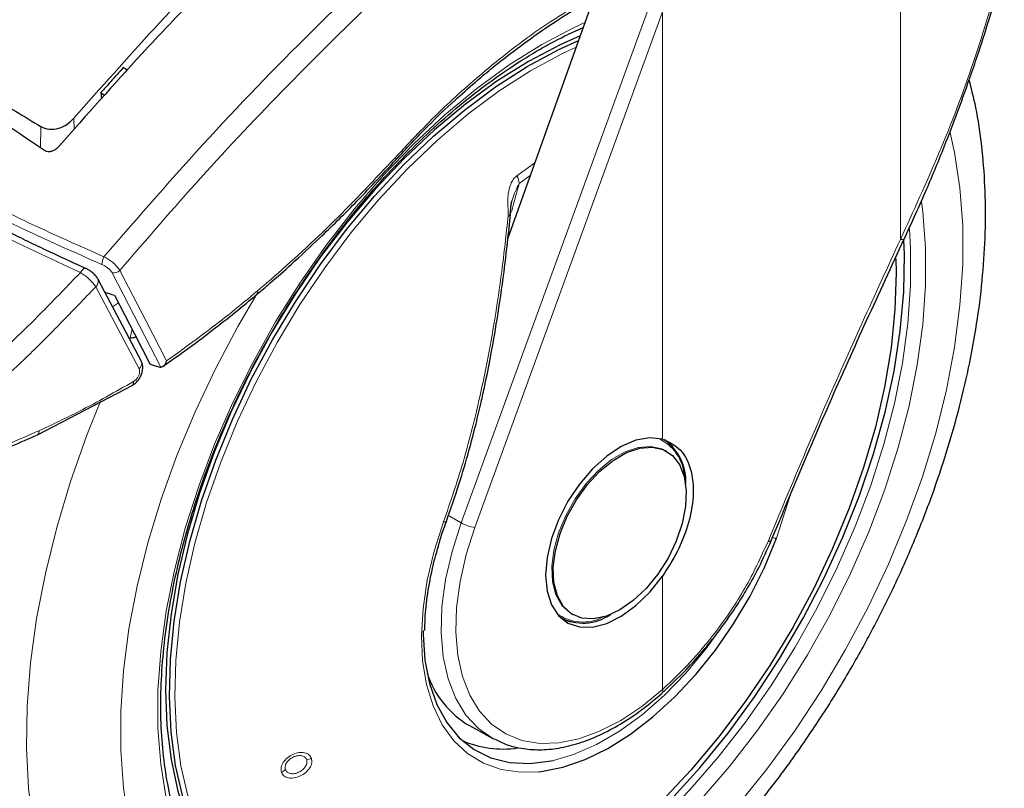
# Model space of a CAD drawing. Units: millimetres. Extents: x 0 to 210, y 0 to 297.
# Drawn here: x 132 to 136, y 106 to 109 of the extents above; entities that cross this region are included whole.
import ezdxf

# ---------------------------------------------------------------- set-up
doc = ezdxf.new("R2010")
doc.units = ezdxf.units.MM
doc.linetypes.add('SLD-Durchgehend', pattern=[0])

msp = doc.modelspace()

# ---------------------------------------------------------------- linework, layer by layer
at = {"color": 8, "linetype": 'SLD-Durchgehend', "lineweight": 18}
for p, q in [((135.6313, 108.27767), (135.6313, 109.43732)), ((133.62554, 106.98282), (134.48227, 109.33804)), ((133.68819, 106.96268), (134.54492, 109.3179)), ((134.54492, 107.36608), (134.54492, 109.3179)), ((131.85847, 108.7809), (131.85771, 108.83158)), ((131.70423, 108.6957), (131.70566, 108.79385)), ((133.96154, 108.62733), (133.88005, 108.56909)), ((133.8911, 108.53361), (133.94109, 108.56997)), ((132.06025, 107.9885), (132.03326, 107.97064)), ((132.12265, 107.86776), (132.11408, 107.82877)), ((135.06634, 106.91268), (135.12879, 107.10761)), ((133.62554, 106.98282), (133.56717, 107.01603)), ((134.54492, 106.22139), (134.54492, 106.7391))]:
    msp.add_line(p, q, dxfattribs=at)
at = {"color": 7, "linetype": 'SLD-Durchgehend', "lineweight": 25}
for p, q in [((134.22832, 109.37573), (133.83886, 108.28318)), ((132.09228, 109.04176), (132.09978, 109.052)), ((131.98072, 108.94871), (131.98297, 108.9198)), ((131.78865, 108.70299), (131.78852, 108.70284)), ((132.16585, 107.71968), (131.96793, 108.09429)), ((131.69097, 107.38551), (132.12639, 107.61276)), ((134.56509, 107.30924), (134.55871, 107.31292)), ((133.55799, 106.98897), (133.55805, 106.98911)), ((134.12874, 106.56812), (134.13512, 106.56444)), ((134.07821, 106.55111), (134.084, 106.54777)), ((134.54213, 106.2047), (134.54299, 106.20537)), ((133.66323, 106.05672), (133.76959, 105.99832))]:
    msp.add_line(p, q, dxfattribs=at)
at = {"color": 8, "linetype": 'SLD-Durchgehend', "lineweight": 18, "flags": 128}
for points in [[(133.99371, 105.11682), (133.84493, 105.03824), (133.69723, 104.97481), (133.55167, 104.92701), (133.40929, 104.89516), (133.27112, 104.87951), (133.13816, 104.88017), (133.01136, 104.89713), (132.89164, 104.93026), (132.77986, 104.97934), (132.67683, 105.044), (132.58328, 105.12378), (132.4999, 105.21811), (132.42728, 105.3263), (132.36594, 105.44758), (132.31634, 105.58107), (132.27881, 105.72581), (132.25365, 105.88076), (132.24102, 106.0448), (132.24102, 106.21676), (132.25365, 106.39538), (132.27881, 106.57938), (132.31634, 106.76745), (132.36594, 106.95821), (132.42728, 107.15031), (132.4999, 107.34235), (132.58328, 107.53295), (132.67683, 107.72074), (132.77986, 107.90436), (132.89164, 108.08249), (133.01136, 108.25385), (133.13816, 108.41721), (133.27112, 108.57138), (133.40929, 108.71525), (133.55167, 108.8478), (133.69723, 108.96806), (133.84493, 109.07516), (133.99371, 109.16835), (134.14248, 109.24693), (134.1903, 109.26908)], [(133.16984, 105.0346), (133.15598, 105.03552), (133.03412, 105.05274), (132.91932, 105.08595), (132.81246, 105.13491), (132.71434, 105.19925), (132.62572, 105.27846), (132.54726, 105.37196), (132.47957, 105.47904), (132.42314, 105.59887), (132.37843, 105.73055), (132.34575, 105.87308), (132.32537, 106.02538), (132.31743, 106.18629), (132.322, 106.35458), (132.33904, 106.52899), (132.36842, 106.70819), (132.40993, 106.89082), (132.46323, 107.07548), (132.52794, 107.26078), (132.60355, 107.44531), (132.6895, 107.62767), (132.78512, 107.80648), (132.88971, 107.98037), (133.00245, 108.14803), (133.1225, 108.30818), (133.24894, 108.45961), (133.38081, 108.60117), (133.51712, 108.73178), (133.65682, 108.85046), (133.79886, 108.95629), (133.94216, 109.04848), (134.08563, 109.12632), (134.15022, 109.15663)], [(135.85888, 108.76449), (135.87882, 108.67525), (135.90368, 108.51299), (135.91614, 108.34184), (135.91614, 108.16292), (135.90368, 107.97738), (135.87882, 107.78643), (135.84174, 107.5913), (135.79267, 107.39326), (135.73194, 107.19359), (135.65994, 106.9936), (135.57712, 106.79457), (135.48404, 106.5978), (135.3813, 106.40456), (135.26955, 106.2161), (135.14953, 106.03366), (135.02202, 105.85841), (134.88783, 105.69148), (134.74785, 105.53397), (134.60298, 105.38689), (134.45415, 105.25119), (134.30234, 105.12776), (134.14852, 105.0174), (133.99371, 104.92082), (133.83889, 104.83866), (133.68508, 104.77143), (133.53326, 104.71958), (133.38444, 104.68344), (133.23956, 104.66325), (133.09958, 104.65915), (132.9654, 104.67114), (132.83788, 104.69917), (132.71786, 104.74304), (132.60612, 104.80248), (132.50337, 104.87709), (132.41029, 104.96639), (132.32748, 105.06981), (132.25547, 105.18667), (132.19474, 105.31622), (132.14567, 105.45761), (132.10859, 105.60992), (132.08374, 105.77218), (132.07127, 105.94332), (132.07127, 106.12225), (132.08374, 106.30779), (132.10859, 106.49874), (132.14567, 106.69387), (132.19474, 106.89191), (132.25547, 107.09157), (132.32748, 107.29157), (132.41029, 107.4906), (132.50337, 107.68737), (132.60612, 107.88061), (132.69933, 108.03917)], [(133.32719, 108.64166), (133.32806, 108.6428), (133.32832, 108.64533), (133.32738, 108.64879), (133.32527, 108.65305)], [(135.72773, 108.45048), (135.73376, 108.40441), (135.74639, 108.24036), (135.74639, 108.06841), (135.73376, 107.88979), (135.7086, 107.70578), (135.67108, 107.51772), (135.62147, 107.32695), (135.56014, 107.13486), (135.48752, 106.94282), (135.40413, 106.75222), (135.31059, 106.56443), (135.20755, 106.38081), (135.09577, 106.20268), (134.97605, 106.03132), (134.84925, 105.86796), (134.71629, 105.71379), (134.57812, 105.56992), (134.43574, 105.43737), (134.29018, 105.31711), (134.14248, 105.21), (133.99371, 105.11682)], [(135.67303, 108.3262), (135.67827, 108.23728), (135.67827, 108.06879), (135.66589, 107.89375), (135.64123, 107.71345), (135.60447, 107.52917), (135.55586, 107.34223), (135.49576, 107.154), (135.42459, 106.96582), (135.34289, 106.77906), (135.25122, 106.59504), (135.15026, 106.41511), (135.04073, 106.24056), (134.92341, 106.07265), (134.79916, 105.91257), (134.66888, 105.7615), (134.53348, 105.62052), (134.39397, 105.49064), (134.25133, 105.3728), (134.1066, 105.26785), (133.96082, 105.17654), (133.81504, 105.09953), (133.67031, 105.03738), (133.52767, 104.99054), (133.38815, 104.95933), (133.25276, 104.944), (133.12247, 104.94464), (133.0174, 104.95757)], [(135.64942, 108.28108), (135.6478, 108.27897), (135.64402, 108.2774), (135.63843, 108.27696), (135.6313, 108.27767)], [(132.0671, 108.13655), (132.18673, 107.90482), (132.2805, 107.72327)], [(132.03184, 108.12548), (132.15659, 107.88398), (132.25452, 107.69446)], [(132.15471, 107.68671), (132.04387, 107.89646), (131.95677, 108.0614)], [(131.97864, 107.539), (131.91687, 107.38402), (131.84222, 107.17254), (131.77882, 106.96152), (131.72702, 106.75216), (131.68713, 106.54566), (131.65936, 106.34321), (131.64388, 106.14596), (131.64078, 105.95504), (131.65008, 105.77154), (131.67171, 105.59653), (131.70557, 105.431), (131.75145, 105.27589), (131.80909, 105.1321), (131.87817, 105.00045), (131.95828, 104.8817), (132.04896, 104.77652), (132.14971, 104.68551), (132.25993, 104.60921), (132.379, 104.54804), (132.50624, 104.50236), (132.56251, 104.48772)], [(134.12936, 106.56777), (134.12335, 106.5714), (134.08569, 106.60584), (134.0586, 106.65398), (134.04318, 106.71385), (134.04006, 106.783), (134.04938, 106.85861), (134.07074, 106.93756), (134.10328, 107.01664), (134.14567, 107.0926), (134.19617, 107.16233), (134.2527, 107.22299), (134.31296, 107.27208), (134.37449, 107.30759), (134.43475, 107.32808), (134.49128, 107.3327), (134.54178, 107.32127), (134.55871, 107.31292)], [(133.54569, 106.98826), (133.50251, 106.8542), (133.47097, 106.72168), (133.45152, 106.59259), (133.44445, 106.46881), (133.44985, 106.35211), (133.46765, 106.24418), (133.4976, 106.14658), (133.53925, 106.06071), (133.59201, 105.98781), (133.65512, 105.92894), (133.72767, 105.88494), (133.80862, 105.85644), (133.89678, 105.84386), (133.97871, 105.84604)], [(133.76959, 105.99832), (133.70531, 106.04309), (133.64754, 106.10511), (133.6009, 106.18136), (133.56617, 106.27057), (133.54393, 106.37125), (133.53455, 106.48173), (133.53819, 106.60014), (133.55479, 106.72452), (133.58407, 106.8528), (133.62554, 106.98282)], [(133.54569, 106.98826), (133.55021, 106.98756), (133.55388, 106.98742), (133.55648, 106.98783), (133.55789, 106.98878), (133.55799, 106.98897)], [(134.54492, 106.22139), (134.45046, 106.14437), (134.35427, 106.0806), (134.25797, 106.03116), (134.16315, 105.99686), (134.07141, 105.97829), (133.98428, 105.97575), (133.90321, 105.98928), (133.82955, 106.01867), (133.76453, 106.06341), (133.70925, 106.12276), (133.66461, 106.19573), (133.63138, 106.2811), (133.6101, 106.37744), (133.60112, 106.48316), (133.6046, 106.59648), (133.62049, 106.7155), (133.64851, 106.83825), (133.68819, 106.96268)], [(134.04678, 105.89781), (134.13919, 105.92486), (134.24348, 105.97024), (134.34856, 106.03119), (134.45279, 106.10678), (134.55454, 106.19582), (134.65222, 106.29692), (134.74432, 106.4085), (134.78943, 106.46997)]]:
    msp.add_lwpolyline(points, dxfattribs=at)
at = {"color": 7, "linetype": 'SLD-Durchgehend', "lineweight": 25, "flags": 128}
for points in [[(133.45171, 105.05585), (133.39919, 105.04577), (133.26525, 105.03064), (133.13651, 105.03174), (133.01394, 105.04906), (132.89847, 105.08247), (132.79099, 105.13171), (132.69231, 105.19642), (132.60317, 105.27609), (132.52426, 105.37013), (132.45617, 105.47783), (132.39942, 105.59835), (132.35444, 105.7308), (132.32158, 105.87415), (132.30108, 106.02733), (132.2931, 106.18918), (132.29769, 106.35845), (132.31483, 106.53387), (132.34438, 106.71411), (132.38613, 106.89779), (132.43974, 107.08352), (132.50482, 107.2699), (132.58087, 107.4555), (132.66731, 107.63892), (132.7635, 107.81876), (132.86869, 107.99366), (132.98208, 108.1623), (133.10283, 108.32338), (133.23, 108.47569), (133.36264, 108.61807), (133.49974, 108.74943), (133.64025, 108.8688), (133.78311, 108.97524), (133.92724, 109.06797), (134.07154, 109.14626), (134.16125, 109.18757)], [(134.16853, 109.20799), (134.07777, 109.16769), (133.9333, 109.09157)], [(133.9333, 109.09157), (133.78884, 109.00089), (133.64547, 108.89633), (133.50429, 108.77868), (133.36638, 108.64886), (133.23278, 108.50783), (133.10451, 108.35668), (132.98255, 108.19655), (132.86783, 108.02867), (132.76122, 107.85431), (132.66352, 107.6748), (132.57549, 107.4915), (132.49779, 107.30581), (132.43102, 107.11915), (132.37568, 106.93293), (132.3322, 106.74857), (132.3009, 106.56747), (132.28203, 106.39102), (132.27572, 106.22055), (132.28203, 106.05737), (132.3009, 105.90271), (132.3322, 105.75775), (132.37568, 105.6236), (132.43102, 105.50127), (132.49779, 105.3917), (132.57549, 105.29572), (132.66352, 105.21406), (132.76122, 105.14734), (132.80556, 105.1236)], [(132.67381, 105.10269), (132.6806, 105.0982), (132.78619, 105.03982), (132.90027, 104.99727), (133.022, 104.97086), (133.15048, 104.96078), (133.28475, 104.96712), (133.42383, 104.98982), (133.56667, 105.02872), (133.71223, 105.08352), (133.85943, 105.15383), (134.00718, 105.23912), (134.15437, 105.33877), (134.29993, 105.45202), (134.44278, 105.57805), (134.58186, 105.71592), (134.71613, 105.86461), (134.84461, 106.02302), (134.96634, 106.18998), (135.08042, 106.36425), (135.18601, 106.54454), (135.28232, 106.72952), (135.36865, 106.91781), (135.44435, 107.10802), (135.50886, 107.29875), (135.56171, 107.48858), (135.6025, 107.67611), (135.63093, 107.85995), (135.6468, 108.03873), (135.64998, 108.21113), (135.64783, 108.27523)], [(135.61022, 108.18923), (135.61161, 108.12576), (135.60652, 107.95718), (135.58896, 107.78254), (135.55907, 107.60318), (135.51707, 107.42044), (135.46328, 107.23572), (135.39811, 107.05043), (135.32206, 106.86596), (135.2357, 106.68372), (135.13968, 106.50509), (135.03475, 106.33143), (134.92168, 106.16405), (134.80135, 106.00424), (134.67466, 105.8532), (134.54258, 105.71207), (134.40611, 105.58194), (134.26629, 105.46378), (134.12418, 105.3585), (133.98085, 105.2669), (133.8374, 105.18966), (133.69492, 105.12738), (133.55448, 105.08053), (133.41715, 105.04947), (133.28398, 105.03442), (133.16984, 105.0346)], [(131.96643, 108.09766), (131.96733, 108.09584), (131.96793, 108.09428)], [(132.04243, 108.02296), (132.13334, 107.84709), (132.20473, 107.70903)], [(134.54492, 107.36608), (134.48704, 107.37177), (134.42359, 107.36018), (134.3571, 107.33178), (134.29021, 107.2877), (134.2256, 107.22969), (134.16584, 107.16007), (134.11331, 107.08162), (134.07011, 106.99746), (134.03796, 106.91095), (134.01814, 106.82553), (134.01145, 106.74462), (134.01814, 106.67144), (134.03796, 106.60891), (134.07011, 106.55951), (134.11331, 106.52523), (134.16584, 106.50743), (134.2256, 106.50681), (134.29021, 106.5234), (134.3571, 106.55654), (134.42359, 106.60491), (134.48704, 106.66658), (134.54492, 106.7391)], [(134.35011, 106.58573), (134.2889, 106.55758), (134.2302, 106.54496), (134.17641, 106.54839), (134.12973, 106.56771), (134.09207, 106.60215), (134.06498, 106.6503), (134.04956, 106.71017), (134.04644, 106.77932), (134.05576, 106.85492), (134.07712, 106.93388), (134.10967, 107.01296), (134.15205, 107.08892), (134.20255, 107.15865), (134.25908, 107.2193), (134.31934, 107.26839), (134.38087, 107.30391), (134.44113, 107.3244), (134.49766, 107.32902), (134.54816, 107.31758), (134.59055, 107.29056), (134.62309, 107.24906), (134.64445, 107.19477), (134.65377, 107.12993), (134.65066, 107.05718), (134.63523, 106.9795), (134.60814, 106.90008), (134.57048, 106.82216), (134.5238, 106.74893), (134.47001, 106.6834), (134.41131, 106.62825), (134.35011, 106.58573)], [(134.55654, 107.36436), (134.58755, 107.33651), (134.59164, 107.33163)], [(133.97871, 105.84604), (133.9909, 105.84738), (134.08962, 105.86695), (134.19151, 105.90228), (134.2951, 105.95287), (134.3989, 106.01799), (134.50142, 106.09669), (134.60116, 106.18785), (134.69671, 106.29014), (134.78667, 106.4021), (134.86975, 106.52211), (134.94476, 106.64843), (135.0106, 106.77925), (135.06634, 106.91268)], [(135.04142, 106.90197), (135.04047, 106.90009), (135.03764, 106.89848), (135.03311, 106.89775), (135.02705, 106.89794)], [(134.12901, 106.53025), (134.12269, 106.53136), (134.08874, 106.54174)], [(133.4526, 106.49121), (133.45262, 106.47269), (133.46036, 106.35615), (133.48109, 106.24916), (133.5145, 106.15341), (133.56007, 106.07038), (133.61708, 106.00137), (133.68465, 105.94745), (133.76173, 105.90947), (133.8471, 105.88802), (133.93945, 105.88343), (134.03732, 105.89577), (134.04678, 105.89781)], [(133.77872, 105.99347), (133.77325, 105.99633), (133.76959, 105.99832)]]:
    msp.add_lwpolyline(points, dxfattribs=at)
at = {"color": 8, "linetype": 'SLD-Durchgehend', "lineweight": 18}
for centre, radius, start, end in [((133.76446, 108.51361), 0.12821, 8.97501, 25.63753), ((133.84833, 108.44753), 0.06172, 262.57152, 272.18893), ((132.04449, 108.16701), 0.05913, 147.37205, 183.49702), ((132.03981, 108.16178), 0.03716, 257.61152, 317.25123), ((131.93617, 108.08673), 0.03265, 309.11549, 13.37405), ((132.13644, 107.71098), 0.03039, 306.97643, 23.50193), ((131.67961, 107.40191), 0.01996, 304.88029, 7.34904), ((134.44052, 107.18304), 0.20465, 2.76827, 66.27984), ((133.70521, 107.12314), 0.16136, 240.41343, 263.9465), ((135.0634, 106.95683), 0.04424, 248.70779, 273.81112), ((134.18165, 106.72965), 0.19975, 232.85182, 298.11083), ((134.5312, 106.21492), 0.01517, 321.00386, 25.26828), ((132.91331, 105.9686), 0.06799, 275.98909, 295.05341), ((132.77924, 105.90054), 0.0622, 294.05529, 314.29298)]:
    msp.add_arc(centre, radius, start, end, dxfattribs=at)
at = {"color": 7, "linetype": 'SLD-Durchgehend', "lineweight": 25}
for centre, radius, start, end in [((134.42436, 107.1752), 0.22724, 356.23397, 55.22684), ((134.18202, 106.74385), 0.21872, 241.51618, 304.89475), ((133.88243, 106.43074), 0.43352, 197.86602, 239.62615), ((133.81739, 106.41358), 0.46374, 246.09767, 278.41014)]:
    msp.add_arc(centre, radius, start, end, dxfattribs=at)
msp.add_ellipse((134.59019, 112.18004), major_axis=(4.58357, 2.57213), ratio=0.7712806, start_param=3.7575724, end_param=3.7685986, dxfattribs=at)
for points, knots in [([(132.86156, 111.476), (132.81941, 111.43971), (132.7023, 111.33888), (132.51567, 111.17235), (132.32817, 111.00125), (132.16303, 110.84694), (132.0052, 110.6966), (131.81838, 110.51427), (131.60212, 110.29688), (131.35737, 110.04206), (131.08563, 109.74673), (130.79488, 109.41663), (130.59911, 109.17752), (130.49975, 109.05615)], [0, 0, 0, 0, 0.0515865, 0.1433292, 0.2295535, 0.283072, 0.3480798, 0.4259798, 0.5167735, 0.6204622, 0.7370471, 0.8665285, 1, 1, 1, 1]), ([(131.07447, 109.11528), (131.23256, 109.29828), (131.52075, 109.63189), (131.82103, 109.94095), (131.9566, 110.08047)], [0, 0, 0, 0, 0.5485465, 1, 1, 1, 1]), ([(131.96145, 110.02142), (131.8145, 109.87197), (131.55663, 109.60973), (131.30603, 109.33182), (131.19825, 109.21228)], [0, 0, 0, 0, 0.5698769, 1, 1, 1, 1]), ([(132.68432, 109.66037), (132.59615, 109.57175), (132.42224, 109.39696), (132.12213, 109.08028), (131.91417, 108.845), (131.78865, 108.70299)], [0, 0, 0, 0, 0.2896184, 0.5712265, 1, 1, 1, 1]), ([(131.85771, 108.83158), (131.97941, 108.96967), (132.22611, 109.24962), (132.48062, 109.51353), (132.60958, 109.64726)], [0, 0, 0, 0, 0.4932883, 1, 1, 1, 1]), ([(135.64942, 108.28107), (135.68378, 108.35592), (135.74723, 108.49416), (135.82754, 108.68929), (135.88996, 108.85127), (135.93727, 108.98197), (135.98299, 109.11423), (136.03635, 109.27997), (136.08064, 109.42299), (136.10325, 109.51126), (136.10602, 109.52205)], [0, 0, 0, 0, 0.1894095, 0.3498041, 0.4811982, 0.5835979, 0.6642628, 0.7969575, 0.9751628, 1, 1, 1, 1]), ([(133.32719, 108.64166), (133.37592, 108.69393), (133.46388, 108.78828), (133.58617, 108.90484), (133.68195, 108.99019), (133.76674, 109.06142), (133.86064, 109.136), (133.98311, 109.22569), (134.13845, 109.32867), (134.25337, 109.39126), (134.31614, 109.42544)], [0, 0, 0, 0, 0.1581825, 0.2855146, 0.3819963, 0.4525515, 0.542941, 0.664325, 0.8166855, 1, 1, 1, 1]), ([(132.43167, 105.38079), (132.41743, 105.40589), (132.3832, 105.46622), (132.34037, 105.57503), (132.30205, 105.70416), (132.27467, 105.84313), (132.25799, 105.99055), (132.25226, 106.14566), (132.25751, 106.30743), (132.27375, 106.47482), (132.30091, 106.64676), (132.33883, 106.82212), (132.38731, 106.99975), (132.44603, 107.17849), (132.51462, 107.35716), (132.59266, 107.53458), (132.67964, 107.70958), (132.77499, 107.88102), (132.87809, 108.04777), (132.98825, 108.20872), (133.10476, 108.36283), (133.22682, 108.50908), (133.35365, 108.64653), (133.48437, 108.77428), (133.61813, 108.8915), (133.754, 108.99744), (133.87442, 109.08005), (133.97326, 109.14024), (134.07058, 109.19475), (134.13838, 109.2263), (134.18235, 109.24676)], [0, 0, 0, 0, 0.0267147, 0.0641828, 0.1015274, 0.1387918, 0.1760116, 0.2132124, 0.2504094, 0.287611, 0.3248237, 0.3620503, 0.3992912, 0.4365452, 0.4738107, 0.5110852, 0.5483663, 0.5856511, 0.6229369, 0.6602202, 0.697498, 0.7347673, 0.7720254, 0.8092696, 0.8464976, 0.8837074, 0.9208983, 0.9444956, 0.9640101, 1, 1, 1, 1]), ([(131.1954, 109.08842), (131.28867, 109.03745), (131.45524, 108.94643), (131.62914, 108.84047), (131.70566, 108.79385)], [0, 0, 0, 0, 0.5599767, 1, 1, 1, 1]), ([(131.72226, 108.68406), (131.60239, 108.76669), (131.38831, 108.91425), (131.16799, 109.01547), (131.07103, 109.06001)], [0, 0, 0, 0, 0.5598994, 1, 1, 1, 1]), ([(132.08285, 109.06321), (132.0637, 109.04186), (132.02958, 109.00384), (131.99562, 108.96552), (131.98072, 108.94871)], [0, 0, 0, 0, 0.5613488, 1, 1, 1, 1]), ([(132.09978, 109.052), (132.09662, 109.05409), (132.09098, 109.05784), (132.08534, 109.06157), (132.08285, 109.06321)], [0, 0, 0, 0, 0.5600034, 1, 1, 1, 1]), ([(132.57292, 104.4873), (132.59616, 104.48171), (132.66616, 104.46488), (132.78811, 104.4527), (132.93793, 104.44984), (133.0923, 104.46253), (133.25029, 104.48991), (133.4112, 104.5323), (133.57409, 104.58952), (133.7354, 104.66015), (133.85109, 104.72054), (133.94127, 104.77195), (134.03385, 104.82754), (134.17039, 104.91864), (134.32928, 105.03862), (134.48475, 105.17003), (134.6361, 105.31211), (134.78266, 105.46405), (134.92379, 105.62504), (135.05886, 105.79425), (135.18727, 105.97082), (135.30844, 106.15388), (135.42181, 106.34253), (135.52684, 106.53586), (135.62302, 106.73295), (135.70986, 106.93286), (135.7869, 107.13465), (135.85374, 107.33739), (135.90996, 107.54016), (135.95519, 107.74204), (135.98909, 107.94211), (136.01132, 108.13946), (136.02155, 108.33314), (136.01963, 108.52229), (136.00475, 108.70553), (135.981, 108.86798), (135.95627, 108.96556), (135.94573, 109.00715)], [0, 0, 0, 0, 0.0140508, 0.0423225, 0.0709685, 0.1000524, 0.1295877, 0.159539, 0.189833, 0.2203773, 0.2496574, 0.2548222, 0.271313, 0.3021273, 0.3329038, 0.363639, 0.3943227, 0.4249535, 0.455535, 0.4860747, 0.5165815, 0.547066, 0.5775391, 0.6080122, 0.6384946, 0.6689964, 0.6995294, 0.7301052, 0.7607349, 0.7914286, 0.8221945, 0.8530373, 0.8839558, 0.9149397, 0.9459643, 0.9769671, 1, 1, 1, 1]), ([(131.98072, 108.94871), (131.98407, 108.94641), (131.99006, 108.94232), (131.99605, 108.9382), (131.99869, 108.93638)], [0, 0, 0, 0, 0.5599886, 1, 1, 1, 1]), ([(131.70566, 108.79385), (131.71787, 108.78858), (131.74293, 108.77775), (131.7876, 108.784), (131.82799, 108.80244), (131.84758, 108.82165), (131.85771, 108.83158)], [0, 0, 0, 0, 0.2549418, 0.5231597, 0.7534392, 1, 1, 1, 1]), ([(131.78852, 108.70284), (131.78428, 108.69842), (131.77629, 108.69011), (131.76163, 108.6819), (131.74713, 108.67785), (131.73309, 108.67803), (131.72581, 108.68209), (131.72226, 108.68406)], [0, 0, 0, 0, 0.2405858, 0.4528313, 0.6349253, 0.8222249, 1, 1, 1, 1]), ([(132.264, 107.69816), (132.30832, 107.72938), (132.39343, 107.78934), (132.51083, 107.87898), (132.60944, 107.95768), (132.68755, 108.02256), (132.76553, 108.08924), (132.86151, 108.17414), (132.99099, 108.29445), (133.15109, 108.45171), (133.26499, 108.57456), (133.32719, 108.64166)], [0, 0, 0, 0, 0.1199379, 0.2303399, 0.3207861, 0.3912776, 0.4468024, 0.5381316, 0.6607784, 0.8147368, 1, 1, 1, 1]), ([(131.91355, 108.14407), (131.86335, 108.16699), (131.74985, 108.21882), (131.56683, 108.30744), (131.35365, 108.41609), (131.21087, 108.49629), (131.13385, 108.53955)], [0, 0, 0, 0, 0.1797158, 0.4062968, 0.6797288, 1, 1, 1, 1]), ([(133.85069, 108.38586), (133.85121, 108.40055), (133.85197, 108.42218), (133.85517, 108.44556), (133.85758, 108.45331), (133.85819, 108.45527)], [0, 0, 0, 0, 0.61236606, 0.90174518, 1, 1, 1, 1]), ([(133.558, 106.98897), (133.57808, 107.04645), (133.61518, 107.15261), (133.65905, 107.30247), (133.69167, 107.42664), (133.71541, 107.52659), (133.73759, 107.62751), (133.76282, 107.75336), (133.79293, 107.92638), (133.82494, 108.14495), (133.84216, 108.30652), (133.85156, 108.39476)], [0, 0, 0, 0, 0.1290758, 0.2383877, 0.3279349, 0.3977251, 0.4526834, 0.5430549, 0.6644096, 0.8167291, 1, 1, 1, 1]), ([(135.04142, 106.90197), (135.12952, 107.11257), (135.32422, 107.57799), (135.53436, 108.03232), (135.64942, 108.28107)], [0, 0, 0, 0, 0.4524896, 1, 1, 1, 1]), ([(131.96663, 108.09727), (131.96366, 108.10206), (131.9578, 108.11149), (131.94326, 108.12561), (131.92692, 108.13783), (131.91602, 108.1433), (131.91065, 108.14599)], [0, 0, 0, 0, 0.2611484, 0.5152441, 0.7614745, 1, 1, 1, 1]), ([(132.11408, 107.82877), (132.12219, 107.82885), (132.1307, 107.82894), (132.13989, 107.83336), (132.14033, 107.83357)], [0, 0, 0, 0, 0.95231632, 1, 1, 1, 1]), ([(132.12316, 107.61087), (132.12817, 107.61418), (132.13798, 107.62066), (132.15064, 107.63447), (132.16064, 107.64975), (132.16758, 107.66594), (132.17137, 107.68212), (132.17183, 107.69749), (132.17009, 107.70977), (132.16715, 107.71622), (132.16612, 107.71848)], [0, 0, 0, 0, 0.149204, 0.2919958, 0.4295352, 0.5625485, 0.6913259, 0.8157758, 0.9355323, 1, 1, 1, 1]), ([(132.20473, 107.70903), (132.21142, 107.70676), (132.22337, 107.70271), (132.23538, 107.69871), (132.24066, 107.69695)], [0, 0, 0, 0, 0.5599262, 1, 1, 1, 1]), ([(132.24066, 107.69695), (132.24353, 107.69611), (132.2486, 107.69463), (132.25273, 107.69451), (132.25452, 107.69446)], [0, 0, 0, 0, 0.566491, 1, 1, 1, 1]), ([(132.2805, 107.72327), (132.27867, 107.71843), (132.2752, 107.70923), (132.26765, 107.70025), (132.26056, 107.69539), (132.25645, 107.69476), (132.25452, 107.69446)], [0, 0, 0, 0, 0.3271, 0.6215527, 0.8224209, 1, 1, 1, 1]), ([(131.21198, 107.20035), (131.29156, 107.22685), (131.45069, 107.27984), (131.61091, 107.35031), (131.69102, 107.38554)], [0, 0, 0, 0, 0.500024, 1, 1, 1, 1]), ([(134.54492, 107.36608), (134.57457, 107.35244), (134.63387, 107.32516), (134.68226, 107.22246), (134.68986, 107.09861), (134.66337, 106.97043), (134.61593, 106.84964), (134.56859, 106.77594), (134.54492, 106.7391)], [0, 0, 0, 0, 0.1865447, 0.3730675, 0.5594812, 0.7062755, 0.8531462, 1, 1, 1, 1]), ([(133.52578, 106.89038), (133.5272, 106.89572), (133.53591, 106.92843), (133.54796, 106.96145), (133.55804, 106.98908)], [0, 0, 0, 0, 0.1633854, 1, 1, 1, 1]), ([(133.46049, 106.49172), (133.46045, 106.50881), (133.46032, 106.56285), (133.47207, 106.66034), (133.49301, 106.77656), (133.51537, 106.85422), (133.52578, 106.89038)], [0, 0, 0, 0, 0.13874573, 0.43864059, 0.73864163, 1, 1, 1, 1]), ([(134.54213, 106.20471), (134.57884, 106.23909), (134.64605, 106.30204), (134.73353, 106.40068), (134.79972, 106.48384), (134.84834, 106.55109), (134.89057, 106.614), (134.93601, 106.68766), (134.99026, 106.78553), (135.02315, 106.86029), (135.04137, 106.90172)], [0, 0, 0, 0, 0.1833187, 0.3356591, 0.456999, 0.5473118, 0.6178845, 0.7144189, 0.8417753, 1, 1, 1, 1]), ([(133.78034, 105.99447), (133.7971, 105.986), (133.83753, 105.96557), (133.9096, 105.94959), (133.99378, 105.94441), (134.08267, 105.9542), (134.17492, 105.97831), (134.26936, 106.01663), (134.36444, 106.06883), (134.45638, 106.13137), (134.51497, 106.18143), (134.543, 106.20538)], [0, 0, 0, 0, 0.0801275, 0.1932101, 0.3069522, 0.4219932, 0.538383, 0.6557575, 0.773656, 0.8917198, 1, 1, 1, 1])]:
    msp.add_open_spline(points, degree=3, knots=knots, dxfattribs=at)
at = {"color": 8, "linetype": 'SLD-Durchgehend', "lineweight": 18}
for points, knots in [([(130.52046, 109.04995), (130.67503, 109.23669), (130.98458, 109.61066), (131.46812, 110.13549), (131.96227, 110.63438), (132.43365, 111.07944), (132.74164, 111.34782), (132.87984, 111.46824)], [0, 0, 0, 0, 0.2067897, 0.4141215, 0.6219886, 0.8303886, 1, 1, 1, 1]), ([(134.42927, 110.54225), (134.29169, 110.43191), (133.97572, 110.17853), (133.49006, 109.75242), (132.97494, 109.26568), (132.47306, 108.75141), (132.15401, 108.38291), (131.99469, 108.1989)], [0, 0, 0, 0, 0.1621806, 0.3724405, 0.5821659, 0.7913547, 1, 1, 1, 1]), ([(134.51017, 110.48433), (134.45735, 110.44284), (134.27393, 110.29873), (133.96981, 110.04334), (133.60385, 109.723), (133.22542, 109.37251), (132.83664, 108.98875), (132.43926, 108.56904), (132.18962, 108.27893), (132.0671, 108.13655)], [0, 0, 0, 0, 0.0618721, 0.2148686, 0.360268, 0.4992604, 0.6731976, 0.8396084, 1, 1, 1, 1]), ([(136.09939, 109.52588), (136.05616, 109.37781), (135.97115, 109.08669), (135.81226, 108.6704), (135.6914, 108.4081), (135.6313, 108.27767)], [0, 0, 0, 0, 0.342292, 0.6729747, 1, 1, 1, 1]), ([(134.32468, 109.44493), (134.22771, 109.39064), (134.03378, 109.28208), (133.76888, 109.0813), (133.53144, 108.87167), (133.39399, 108.72592), (133.32527, 108.65305)], [0, 0, 0, 0, 0.2800506, 0.5600517, 0.780061, 1, 1, 1, 1]), ([(133.32527, 108.65305), (133.23244, 108.55402), (133.04675, 108.35593), (132.77535, 108.10781), (132.51965, 107.89583), (132.36022, 107.78079), (132.2805, 107.72327)], [0, 0, 0, 0, 0.2799377, 0.5599201, 0.7799541, 1, 1, 1, 1]), ([(131.16278, 108.60976), (131.23333, 108.57013), (131.37474, 108.49069), (131.64877, 108.35195), (131.86312, 108.25711), (131.99469, 108.1989)], [0, 0, 0, 0, 0.2777365, 0.5566735, 1, 1, 1, 1]), ([(131.15371, 108.57365), (131.22425, 108.53403), (131.36564, 108.45463), (131.63961, 108.31606), (131.85392, 108.22147), (131.98546, 108.16341)], [0, 0, 0, 0, 0.2777526, 0.5567034, 1, 1, 1, 1]), ([(133.88005, 108.56909), (133.87538, 108.56492), (133.86535, 108.55594), (133.85311, 108.53471), (133.8433, 108.50553), (133.83719, 108.46509), (133.83996, 108.42465), (133.84026, 108.39694), (133.84038, 108.38662)], [0, 0, 0, 0, 0.105936, 0.2281344, 0.3820175, 0.5767537, 0.8422834, 1, 1, 1, 1]), ([(131.88689, 108.12676), (131.74739, 108.19177), (131.46975, 108.32116), (131.22612, 108.45676), (131.10489, 108.52423)], [0, 0, 0, 0, 0.5024146, 1, 1, 1, 1]), ([(133.84764, 108.38652), (133.8502, 108.41221), (133.85536, 108.46402), (133.87912, 108.51029), (133.8911, 108.53362)], [0, 0, 0, 0, 0.4959102, 1, 1, 1, 1]), ([(133.85592, 108.40329), (133.85971, 108.41895), (133.86651, 108.44707), (133.87671, 108.48421), (133.88498, 108.51203), (133.8893, 108.52725), (133.8911, 108.53362)], [0, 0, 0, 0, 0.3621412, 0.6504093, 0.8538423, 1, 1, 1, 1]), ([(133.84038, 108.38662), (133.83113, 108.30136), (133.81395, 108.14305), (133.78102, 107.92026), (133.7459, 107.72167), (133.69964, 107.5028), (133.63745, 107.25689), (133.57638, 107.07809), (133.54569, 106.98826)], [0, 0, 0, 0, 0.1780153, 0.3305325, 0.4681747, 0.5981303, 0.7980756, 1, 1, 1, 1]), ([(135.6313, 108.27767), (135.51492, 108.02429), (135.3061, 107.56966), (135.11267, 107.10404), (135.02705, 106.89794)], [0, 0, 0, 0, 0.5573566, 1, 1, 1, 1]), ([(132.0671, 108.13655), (132.063, 108.14256), (132.05478, 108.15457), (132.035, 108.1727), (132.0143, 108.18801), (132.00124, 108.19526), (131.99469, 108.1989)], [0, 0, 0, 0, 0.2787232, 0.5573286, 0.7778861, 1, 1, 1, 1]), ([(131.88689, 108.12676), (131.88921, 108.13023), (131.89344, 108.13656), (131.90028, 108.14323), (131.90621, 108.14654), (131.91078, 108.1465), (131.91263, 108.14462), (131.91342, 108.14381)], [0, 0, 0, 0, 0.2312055, 0.4217062, 0.6554366, 0.851767, 1, 1, 1, 1]), ([(132.03184, 108.12548), (132.02939, 108.12933), (132.02448, 108.13703), (132.01191, 108.14816), (131.99846, 108.15728), (131.98982, 108.16135), (131.98546, 108.16341)], [0, 0, 0, 0, 0.2756329, 0.5522747, 0.7739207, 1, 1, 1, 1]), ([(131.17147, 107.4706), (131.23349, 107.51684), (131.35847, 107.61002), (131.53779, 107.77366), (131.71406, 107.94658), (131.82912, 108.06653), (131.88689, 108.12676)], [0, 0, 0, 0, 0.2462426, 0.4962535, 0.7470762, 1, 1, 1, 1]), ([(131.88689, 108.12676), (131.89457, 108.12175), (131.90874, 108.11253), (131.92904, 108.09501), (131.94606, 108.07747), (131.95323, 108.06671), (131.95677, 108.0614)], [0, 0, 0, 0, 0.2729563, 0.5032107, 0.7546931, 1, 1, 1, 1]), ([(131.22388, 107.38591), (131.25206, 107.40609), (131.3154, 107.45146), (131.42016, 107.53818), (131.537, 107.64148), (131.66561, 107.76282), (131.80487, 107.90287), (131.90345, 108.00576), (131.95677, 108.0614)], [0, 0, 0, 0, 0.1086149, 0.2441563, 0.4147049, 0.5795183, 0.7726181, 1, 1, 1, 1]), ([(132.12904, 107.62851), (132.1328, 107.63113), (132.14022, 107.63629), (132.14937, 107.64797), (132.15581, 107.66131), (132.15852, 107.67559), (132.15598, 107.683), (132.15471, 107.68671)], [0, 0, 0, 0, 0.1965088, 0.3883161, 0.574111, 0.7872208, 1, 1, 1, 1]), ([(132.12904, 107.62851), (132.04716, 107.58206), (131.90426, 107.50097), (131.76071, 107.43334), (131.69941, 107.40446)], [0, 0, 0, 0, 0.5729476, 1, 1, 1, 1]), ([(132.12384, 107.61127), (132.12384, 107.61127), (132.12509, 107.61168), (132.12677, 107.61389), (132.12932, 107.61889), (132.12915, 107.62473), (132.12904, 107.62851)], [0, 0, 0, 0, 0.0001366, 0.2638586, 0.5218974, 1, 1, 1, 1]), ([(131.69941, 107.40446), (131.60953, 107.36516), (131.45154, 107.29605), (131.2947, 107.24412), (131.22708, 107.22174)], [0, 0, 0, 0, 0.5688452, 1, 1, 1, 1]), ([(135.02705, 106.89794), (134.99412, 106.82631), (134.92843, 106.68345), (134.80087, 106.49738), (134.67138, 106.34134), (134.58697, 106.26127), (134.54492, 106.22139)], [0, 0, 0, 0, 0.2824957, 0.5634617, 0.7825628, 1, 1, 1, 1]), ([(132.94211, 105.90701), (132.93893, 105.91295), (132.9326, 105.92482), (132.91152, 105.934), (132.88549, 105.93485), (132.85721, 105.92667), (132.8311, 105.91042), (132.81167, 105.88868), (132.80117, 105.86463), (132.80346, 105.85067), (132.8046, 105.84374)], [0, 0, 0, 0, 0.1237959, 0.2472903, 0.3700122, 0.4948818, 0.6218896, 0.7488398, 0.8753574, 1, 1, 1, 1]), ([(132.8046, 105.84374), (132.80778, 105.83779), (132.81421, 105.82578), (132.83578, 105.81673), (132.86256, 105.81645), (132.89116, 105.82543), (132.91675, 105.84195), (132.9354, 105.86321), (132.9455, 105.88652), (132.94324, 105.90018), (132.94211, 105.90701)], [0, 0, 0, 0, 0.1244414, 0.250792, 0.3775819, 0.5046423, 0.6302503, 0.7534644, 0.8767583, 1, 1, 1, 1]), ([(132.92041, 105.90098), (132.91844, 105.90483), (132.91533, 105.91092), (132.90675, 105.91645), (132.89737, 105.91968), (132.88602, 105.92047), (132.87291, 105.91857), (132.85823, 105.91349), (132.84495, 105.90525), (132.83485, 105.89579), (132.82657, 105.88506), (132.82029, 105.87069), (132.82188, 105.86091), (132.82268, 105.85602)], [0, 0, 0, 0, 0.111934, 0.1771989, 0.2483897, 0.3380506, 0.4099087, 0.5005575, 0.6167976, 0.6822028, 0.7523411, 0.8761253, 1, 1, 1, 1]), ([(132.82268, 105.85602), (132.82493, 105.85181), (132.82944, 105.84339), (132.8445, 105.83708), (132.86317, 105.83675), (132.88156, 105.84233), (132.89586, 105.85063), (132.90656, 105.85965), (132.91436, 105.86912), (132.91935, 105.87882), (132.92247, 105.88964), (132.92121, 105.89658), (132.92041, 105.90098)], [0, 0, 0, 0, 0.1239558, 0.2478209, 0.3716371, 0.4989983, 0.5910682, 0.6626437, 0.7513536, 0.8221982, 0.8873906, 1, 1, 1, 1])]:
    msp.add_open_spline(points, degree=3, knots=knots, dxfattribs=at)

doc.saveas('drawing.dxf')
